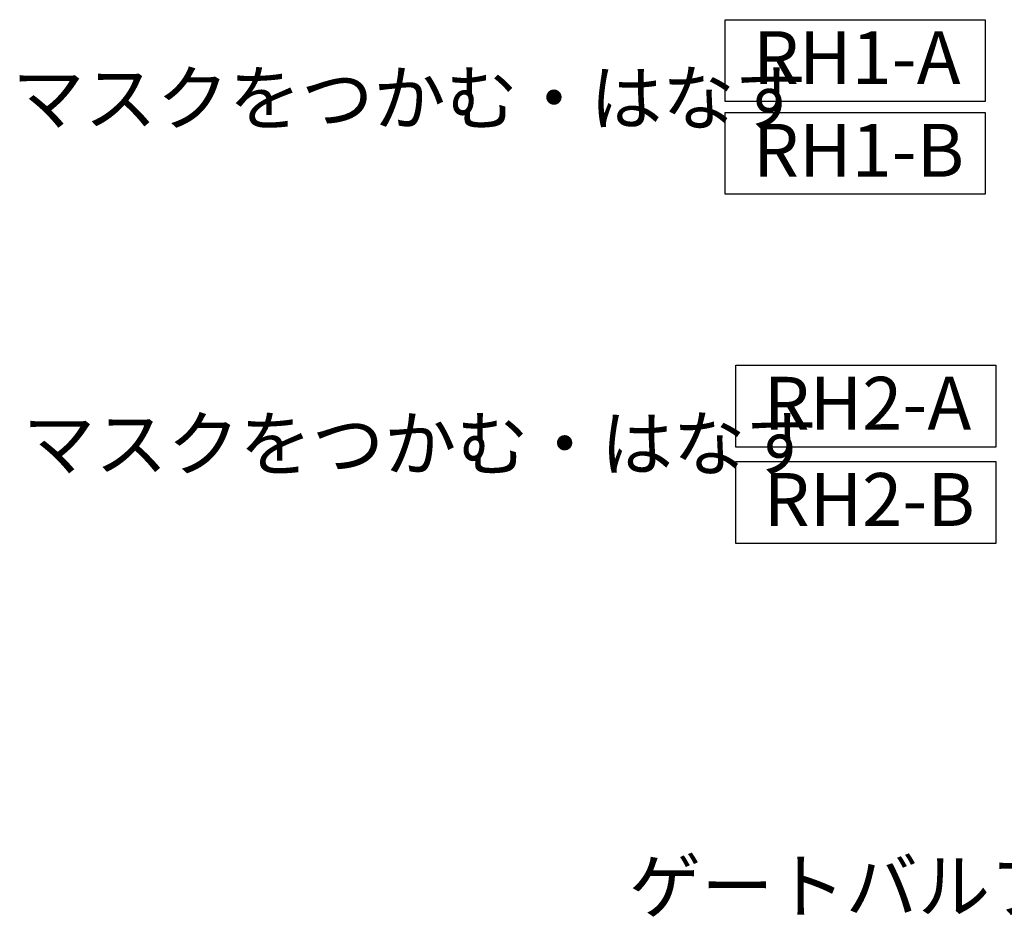
# Model space of a CAD drawing. Extents: x -12691 to 18517, y -4097 to 7845.
# Drawn here: x -10012 to -9454, y 453 to 962 of the extents above; entities that cross this region are included whole.
import ezdxf

# ---------------------------------------------------------------- set-up
doc = ezdxf.new("R2010")
doc.units = 0
doc.header["$MEASUREMENT"] = 0
doc.layers.add('MOS', color=164, linetype='CONTINUOUS')
doc.styles.add('tokoku', font='MS UI Gothic.ttf', dxfattribs={"height": 7})

msp = doc.modelspace()

# ---------------------------------------------------------------- linework, layer by layer
at = {"layer": 'MOS', "linetype": 'Continuous'}
for points in [[(-9612.30652, 961.80945), (-9464.86867, 961.80945), (-9464.86867, 915.37581), (-9612.30652, 915.37581)], [(-9612.30655, 909.31926), (-9464.8687, 909.31926), (-9464.8687, 862.88562), (-9612.30655, 862.88562)], [(-9606.24744, 765.98067), (-9458.80959, 765.98067), (-9458.80959, 719.54703), (-9606.24744, 719.54703)], [(-9606.24744, 711.47162), (-9458.80959, 711.47162), (-9458.80959, 665.03798), (-9606.24744, 665.03798)]]:
    msp.add_lwpolyline(points, close=True, dxfattribs=at)

# ---------------------------------------------------------------- texts
at = {"layer": 'MOS', "linetype": 'Continuous', "char_height": 30, "attachment_point": 1, "style": 'tokoku'}
for s, insert, width in [('RH1-A', (-9596.41998, 955.29412), 131.551315), ('マスクをつかむ・はなす', (-10016.23472, 932.38733), 547.29), ('RH1-B', (-9596.42001, 902.80393), 131.551315), ('RH2-A', (-9590.3609, 759.46533), 131.551315), ('マスクをつかむ・はなす', (-10010.17564, 736.55855), 547.29), ('RH2-B', (-9590.3609, 704.95629), 131.551315), ('ゲートバルブを開く・閉じる', (-9666.76844, 485.98836), 547.29)]:
    msp.add_mtext(s, dxfattribs=dict(at, insert=insert, width=width))

doc.saveas('drawing.dxf')
